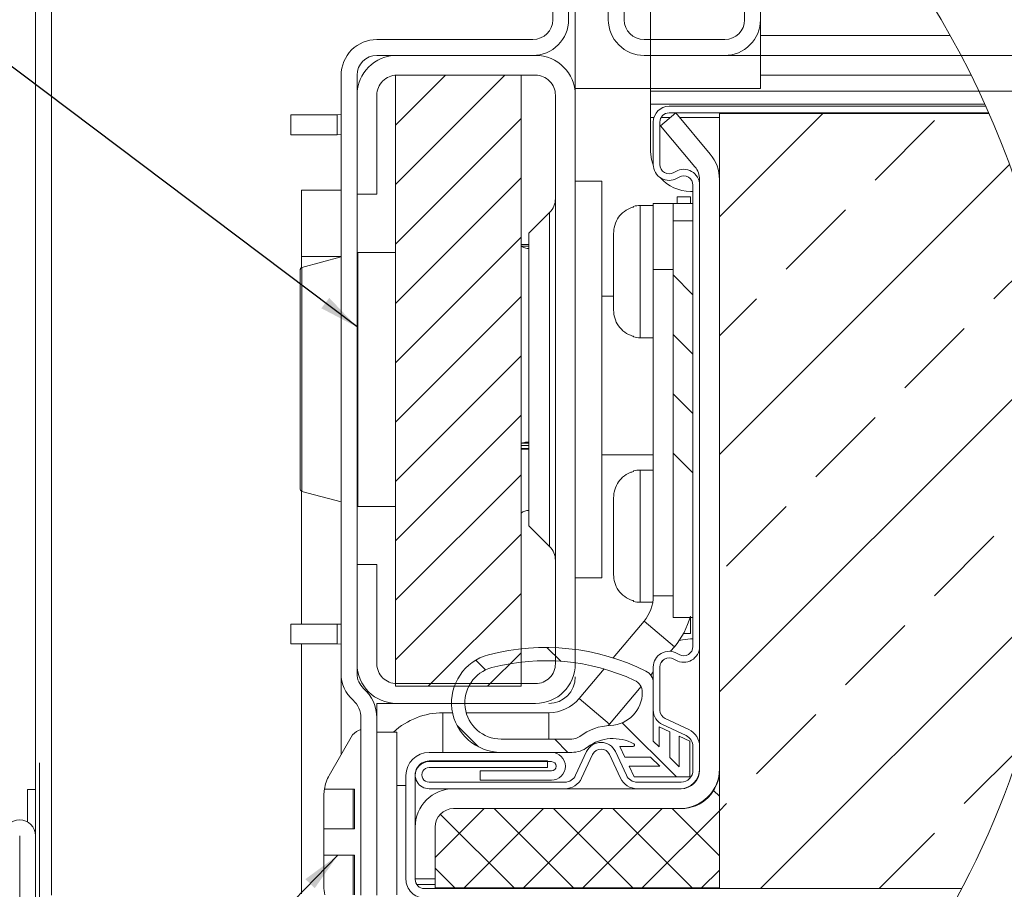
# Model space of a CAD drawing. Units: millimetres. Extents: x 8 to 1446, y -2 to 595.
# Drawn here: x 729 to 804, y 154 to 220 of the extents above; entities that cross this region are included whole.
import ezdxf

# ---------------------------------------------------------------- set-up
doc = ezdxf.new("R2010")
doc.units = ezdxf.units.MM
doc.linetypes.add('CENTERX2', pattern=[20.32, 12.7, -2.54, 2.54, -2.54])
doc.styles.add('SLDTEXTSTYLE1', font='TXT', dxfattribs={"width": 0.7})
doc.dimstyles.new('SLDDIMSTYLE0', dxfattribs={"dimtxt": 0.18, "dimasz": 3, "dimexe": 0, "dimexo": 0.0625, "dimgap": 0, "dimtad": 0, "dimtih": 1, "dimtoh": 1, "dimdec": 0, "dimrnd": 1e-09, "dimzin": 0, "dimdsep": 46, "dimtxsty": 'Standard', "dimsah": 1, "dimcen": 0.09, "dimadec": 0, "dimazin": 0, "dimtfac": 3, "dimtdec": 0, "dimtofl": 0, "dimtmove": 0, "dimatfit": 3, "dimfxl": 0, "dimfrac": 2, "dimtolj": 1, "dimtzin": 0, "dimarcsym": 0})
doc.dimstyles.new('SLDDIMSTYLE4', dxfattribs={"dimtxt": 5.457031, "dimasz": 3, "dimexe": 0, "dimexo": 0.0625, "dimgap": 1.364258, "dimtad": 2, "dimdec": 3, "dimrnd": 1e-09, "dimzin": 12, "dimdsep": 46, "dimtxsty": 'SLDTEXTSTYLE1', "dimsah": 1, "dimcen": 0.09, "dimadec": 0, "dimazin": 3, "dimtfac": 1, "dimtdec": 3, "dimtmove": 0, "dimatfit": 0, "dimfxl": 0, "dimfrac": 2, "dimtolj": 1, "dimtzin": 12, "dimarcsym": 0})

# ---------------------------------------------------------------- blocks, each defined once
blk = doc.blocks.new('SW_HATCH_2')
at = {"color": 0, "linetype": 'Continuous', "lineweight": 0}
for p, q in [((26.601, -18.3), (22.819, -22.082)), ((31.091, -18.3), (22.819, -26.573)), ((32.319, -21.563), (22.819, -31.063)), ((55.132, -21.2), (47.319, -29.013)), ((59.09, -26.222), (63.58, -21.732)), ((69.25, -25.042), (47.319, -46.974)), ((32.319, -26.053), (22.819, -35.553)), ((52.355, -32.957), (56.845, -28.467)), ((32.319, -30.543), (22.819, -40.043)), ((68.071, -35.202), (71.363, -31.91)), ((43.819, -33.401), (45.319, -34.901)), ((32.319, -35.033), (22.819, -44.533)), ((47.319, -37.994), (50.11, -35.202)), ((43.819, -37.892), (45.319, -39.392)), ((61.335, -41.938), (65.825, -37.447)), ((72.803, -39.45), (47.319, -64.934)), ((32.319, -39.523), (22.819, -49.023)), ((43.819, -42.382), (45.319, -43.882)), ((32.319, -44.013), (22.819, -53.513)), ((54.6, -48.673), (59.09, -44.183)), ((43.819, -46.872), (45.319, -48.372)), ((32.319, -48.503), (22.819, -58.003)), ((47.865, -55.408), (52.355, -50.918)), ((32.319, -52.994), (22.819, -62.494)), ((63.58, -57.653), (68.071, -53.163)), ((32.319, -57.484), (25.303, -64.5)), ((72.778, -57.436), (50.414, -79.8)), ((56.845, -64.388), (61.335, -59.898)), ((34.282, -61.568), (35.323, -62.609)), ((32.319, -61.974), (29.793, -64.5)), ((28.895, -62.531), (29.633, -63.269)), ((50.11, -71.123), (54.6, -66.633)), ((27.489, -67.475), (29.094, -69.079)), ((39.973, -67.259), (44.064, -71.35)), ((34.864, -68.5), (35.864, -69.5)), ((65.825, -73.368), (70.149, -69.045)), ((46.88, -72.384), (47.319, -72.822)), ((47.319, -73.915), (47.865, -73.368)), ((25.819, -77.454), (29.523, -73.75)), ((26.217, -74.172), (31.796, -79.75)), ((28.013, -79.75), (34.013, -73.75)), ((30.286, -73.75), (36.286, -79.75)), ((32.503, -79.75), (38.503, -73.75)), ((34.776, -73.75), (40.776, -79.75)), ((36.993, -79.75), (42.993, -73.75)), ((39.266, -73.75), (45.266, -79.75)), ((41.483, -79.75), (47.319, -73.915)), ((43.756, -73.75), (47.319, -77.313)), ((59.394, -79.8), (63.58, -75.614)), ((25.819, -78.263), (27.306, -79.75)), ((45.974, -79.75), (47.319, -78.405))]:
    blk.add_line(p, q, dxfattribs=at)
blk = doc.blocks.new('_D_11')
at = {"color": 7, "linetype": 'Continuous', "lineweight": 0}
for p, q in [((771.39, 214.219), (771.39, 244.378)), ((777.09, 214.519), (777.09, 244.378)), ((771.39, 243.378), (765.39, 243.378)), ((777.09, 243.378), (771.39, 243.378)), ((777.09, 243.378), (792.597, 243.378))]:
    blk.add_line(p, q, dxfattribs=at)
for points in [[(771.39, 243.378), (768.39, 243.878), (768.39, 242.878)], [(777.09, 243.378), (780.09, 242.878), (780.09, 243.878)]]:
    blk.add_solid(points, dxfattribs=at)
at = {"color": 7, "linetype": 'Continuous', "lineweight": 0, "insert": (781.138, 251.564), "char_height": 6.35, "attachment_point": 1, "style": 'SLDTEXTSTYLE1'}
blk.add_mtext('5,7', dxfattribs=at)
blk = doc.blocks.new('_D_12')
at = {"color": 7, "linetype": 'Continuous', "lineweight": 0}
for p, q in [((808.502, 217.219), (808.502, 226.635)), ((782.69, 217.219), (809.502, 217.219)), ((808.502, 214.519), (808.502, 217.219)), ((801.905, 214.519), (809.502, 214.519)), ((808.502, 214.519), (808.502, 208.519))]:
    blk.add_line(p, q, dxfattribs=at)
for points in [[(808.502, 217.219), (809.002, 220.219), (808.002, 220.219)], [(808.502, 214.519), (808.002, 211.519), (809.002, 211.519)]]:
    blk.add_solid(points, dxfattribs=at)
at = {"color": 7, "linetype": 'Continuous', "lineweight": 0, "insert": (800.316, 221.099), "char_height": 6.35, "attachment_point": 1, "rotation": 90, "style": 'SLDTEXTSTYLE1'}
blk.add_mtext('3', dxfattribs=at)

msp = doc.modelspace()

# ---------------------------------------------------------------- linework, layer by layer
at = {"color": 7, "linetype": 'Continuous', "lineweight": 15}
for p, q in [((784.19046, 219.91861), (784.19046, 232.51861)), ((785.39045, 219.91861), (785.39045, 232.51861)), ((730.59045, 224.51861), (730.59045, 158.2341)), ((731.79047, 224.51861), (731.79047, 153.71861)), ((769.69047, 219.91861), (769.69047, 223.71861)), ((770.89046, 219.91861), (770.89046, 223.71861)), ((773.89045, 223.71861), (773.89045, 219.91861)), ((775.09044, 223.71861), (775.09044, 219.91861)), ((785.39045, 218.71861), (785.39045, 219.91861)), ((756.39047, 218.41861), (768.19046, 218.41861)), ((776.59045, 218.41861), (782.69045, 218.41861)), ((785.39045, 215.71861), (785.39045, 218.71861)), ((756.39047, 217.21861), (768.19046, 217.21861)), ((757.89045, 217.21861), (768.39046, 217.21861)), ((776.59045, 217.21861), (782.69045, 217.21861)), ((753.69047, 170.47271), (753.69047, 215.71861)), ((754.89046, 170.47271), (754.89046, 215.71861)), ((767.29046, 215.71861), (757.79046, 215.71861)), ((757.79046, 169.51861), (757.79046, 215.71861)), ((757.89045, 215.71861), (768.39046, 215.71861)), ((767.29046, 169.51861), (767.29046, 215.71861)), ((785.39045, 215.71861), (801.32447, 215.71861)), ((785.39045, 214.71861), (785.39045, 215.71861)), ((771.39045, 214.71861), (785.39045, 214.71861)), ((801.90452, 214.51861), (777.09045, 214.51861)), ((777.09045, 214.51861), (777.09045, 213.51861)), ((754.89046, 206.71861), (754.89046, 214.21861)), ((756.39047, 206.71861), (756.39047, 214.21861)), ((769.89044, 214.21861), (769.89044, 171.21861)), ((771.39045, 214.21861), (771.39045, 171.21861)), ((802.36592, 213.51861), (777.09045, 213.51861)), ((777.09045, 213.51861), (777.09045, 212.51861)), ((802.43345, 213.36861), (778.49047, 213.36861)), ((753.39045, 212.71861), (749.89046, 212.71861)), ((749.89046, 211.21861), (749.89046, 212.71861)), ((777.09045, 212.51861), (777.09045, 209.93861)), ((777.29045, 212.16861), (777.29045, 208.96861)), ((777.79044, 212.16861), (777.79044, 208.96861)), ((778.98269, 212.86861), (777.83363, 211.90443)), ((802.65533, 212.86861), (778.49047, 212.86861)), ((778.98269, 212.86861), (781.5886, 209.76303)), ((782.29045, 212.81861), (802.67726, 212.81861)), ((782.29045, 212.81861), (782.29045, 154.21861)), ((777.83363, 211.90443), (780.43951, 208.79885)), ((753.39045, 211.21861), (749.89046, 211.21861)), ((753.39045, 211.21861), (753.69047, 211.23364)), ((778.84047, 208.36239), (778.99046, 208.44899)), ((771.39045, 207.71861), (773.39046, 207.71861)), ((773.39046, 177.71861), (773.39046, 207.71861)), ((779.09045, 207.92938), (779.24045, 208.01598)), ((780.79046, 207.83467), (780.79046, 163.26861)), ((782.29045, 207.83467), (782.29045, 163.26861)), ((750.69045, 202.01861), (750.69045, 207.01861)), ((750.69045, 207.01861), (753.69047, 207.01861)), ((780.29047, 206.93861), (780.09047, 206.93861)), ((780.29047, 207.40976), (780.29047, 172.52745)), ((780.79046, 207.40976), (780.79046, 172.52745)), ((756.39047, 206.71861), (754.89046, 206.71861)), ((779.09045, 206.01861), (779.09045, 206.51861)), ((779.09045, 206.51861), (780.09047, 206.51861)), ((780.09047, 206.01861), (780.09047, 206.51861)), ((775.79047, 205.8051), (775.79047, 205.75522)), ((777.29045, 205.86861), (776.29046, 205.86861)), ((777.29045, 206.01861), (780.29047, 206.01861)), ((777.29045, 201.01861), (777.29045, 206.01861)), ((778.79046, 206.01598), (780.29047, 206.01598)), ((778.79046, 206.01598), (778.79046, 204.70976)), ((769.45113, 205.33993), (767.89047, 203.77927)), ((778.79046, 204.70976), (778.79046, 174.70976)), ((778.79046, 204.70976), (780.29047, 204.70976)), ((780.29047, 204.70976), (780.29047, 174.70976)), ((767.89047, 181.65795), (767.89047, 203.77927)), ((774.29046, 197.95142), (774.29046, 203.7858)), ((767.89047, 202.91861), (767.29046, 202.91861)), ((767.29046, 202.91776), (767.89047, 202.91776)), ((767.32113, 202.79777), (767.29046, 202.82184)), ((750.69045, 202.01861), (750.69045, 201.16861)), ((753.69047, 201.98226), (750.71545, 201.18511)), ((754.94571, 202.31861), (754.89046, 202.3038)), ((757.79046, 202.31861), (754.94571, 202.31861)), ((754.94571, 183.11861), (754.94571, 202.31861)), ((750.71545, 184.2521), (750.71545, 201.18511)), ((777.29045, 176.3582), (777.29045, 201.01861)), ((774.29046, 199.01861), (773.39046, 199.01861)), ((775.79047, 195.982), (775.79047, 195.93212)), ((776.29046, 195.86861), (777.29045, 195.86861)), ((767.29046, 187.87989), (767.32113, 187.89553)), ((767.29046, 187.44644), (767.89047, 187.44644)), ((773.39046, 187.01861), (777.29045, 187.01861)), ((775.79047, 185.8051), (775.79047, 185.75522)), ((777.29045, 185.86861), (776.29046, 185.86861)), ((750.69045, 184.26861), (750.69045, 174.21861)), ((750.71545, 184.2521), (753.69047, 183.45495)), ((754.89046, 183.13341), (754.94571, 183.11861)), ((754.94571, 183.11861), (757.79046, 183.11861)), ((774.29046, 177.95142), (774.29046, 183.7858)), ((767.89047, 181.65795), (769.45113, 180.09729)), ((754.89046, 171.21861), (754.89046, 178.71861)), ((754.89046, 178.71861), (756.39047, 178.71861)), ((756.39047, 171.21861), (756.39047, 178.71861)), ((771.39045, 177.71861), (773.39046, 177.71861)), ((775.79047, 175.982), (775.79047, 175.93212)), ((776.29046, 175.86861), (777.25025, 175.86861)), ((749.89046, 174.21861), (753.39045, 174.21861)), ((749.89046, 174.21861), (749.89046, 172.71861)), ((753.69047, 174.20357), (753.39045, 174.21861)), ((774.26644, 171.6624), (776.58858, 174.42984)), ((780.29047, 174.70976), (778.79046, 174.70976)), ((780.09047, 173.51861), (780.09047, 174.70976)), ((779.57599, 173.51861), (780.09047, 173.51861)), ((749.89046, 172.71861), (753.39045, 172.71861)), ((750.69045, 172.71861), (750.69045, 153.83503)), ((780.09047, 173.09861), (780.29047, 173.09861)), ((778.60297, 172.16332), (778.88672, 172.50147)), ((779.24045, 171.92124), (779.09045, 172.00784)), ((777.86614, 171.28518), (778.07029, 171.52847)), ((778.99046, 171.48822), (778.84047, 171.57482)), ((753.69047, 164.33732), (753.69047, 170.47271)), ((771.6886, 168.59024), (773.56704, 170.82888)), ((777.09355, 170.36446), (777.29045, 170.59912)), ((777.29045, 170.96861), (777.29045, 167.70538)), ((777.79044, 170.96861), (777.79044, 167.70538)), ((768.39046, 169.71861), (757.89045, 169.71861)), ((777.29045, 165.37571), (777.29045, 169.76861)), ((757.79046, 169.51861), (767.29046, 169.51861)), ((773.98671, 166.66188), (776.36151, 169.49206)), ((756.39047, 168.21861), (756.39047, 167.11861)), ((756.39047, 168.21861), (757.89045, 168.21861)), ((768.39046, 168.21861), (757.89045, 168.21861)), ((761.39046, 167.51861), (762.11621, 167.51861)), ((763.14472, 167.51861), (769.39045, 167.51861)), ((755.19045, 153.71999), (755.19045, 167.11861)), ((756.39047, 153.71999), (756.39047, 167.11861)), ((778.19462, 167.07096), (779.98214, 166.23744)), ((757.89045, 166.05944), (756.39047, 166.05944)), ((757.89045, 166.05944), (757.89045, 153.73566)), ((773.88965, 166.54908), (773.98671, 166.66188)), ((777.74047, 166.44112), (777.74047, 164.92571)), ((778.54045, 166.06807), (777.74047, 166.44112)), ((777.98332, 166.61781), (779.77081, 165.78428)), ((778.54045, 164.12571), (778.54045, 166.06807)), ((754.56138, 165.84579), (752.79237, 162.78181)), ((765.79045, 165.51861), (771.1236, 165.51861)), ((777.74047, 164.92571), (777.29045, 165.37571)), ((779.24045, 165.74165), (779.24045, 163.42571)), ((780.04046, 165.36861), (779.24045, 165.74165)), ((780.04046, 162.66861), (780.04046, 165.36861)), ((760.34047, 164.51861), (769.59045, 164.51861)), ((765.79045, 164.51861), (771.1236, 164.51861)), ((772.25287, 164.57575), (771.41936, 162.78825)), ((775.26154, 162.78825), (774.42803, 164.57575)), ((774.76795, 164.96861), (775.14099, 164.16861)), ((775.76794, 164.96861), (774.76795, 164.96861)), ((780.29047, 164.96861), (780.29047, 163.16861)), ((780.79046, 164.96861), (780.79046, 163.16861)), ((760.34047, 163.86861), (769.29046, 163.86861)), ((760.34047, 163.81861), (769.59045, 163.81861)), ((769.29046, 163.86861), (769.29046, 163.36861)), ((772.70605, 164.36444), (771.87251, 162.57694)), ((774.80839, 162.57694), (773.97488, 164.36444)), ((775.14099, 164.16861), (777.08335, 164.16861)), ((777.08335, 164.16861), (777.78335, 163.46861)), ((779.24045, 163.42571), (778.54045, 164.12571)), ((760.34047, 163.36861), (769.29046, 163.36861)), ((764.19045, 163.11861), (764.19045, 162.41861)), ((769.59045, 163.11861), (764.19045, 163.11861)), ((775.46741, 163.46861), (775.84045, 162.66861)), ((777.78335, 163.46861), (775.46741, 163.46861)), ((782.29045, 163.16861), (782.29045, 154.26861)), ((758.59045, 154.91861), (758.59045, 162.76861)), ((759.29044, 154.91861), (759.29044, 162.76861)), ((769.59045, 162.41861), (764.19045, 162.41861)), ((775.84045, 162.66861), (780.04046, 162.66861)), ((729.99047, 161.71861), (729.99047, 159.25795)), ((729.99047, 161.71861), (730.59045, 161.71861)), ((752.42497, 161.73566), (754.59047, 161.73566)), ((754.59047, 158.73566), (754.59047, 161.73566)), ((754.59047, 161.73566), (754.69046, 161.73566)), ((754.69046, 161.73566), (754.69046, 158.73566)), ((770.60367, 162.26861), (760.34047, 162.26861)), ((770.60367, 161.76861), (760.34047, 161.76861)), ((779.29045, 161.76861), (762.19045, 161.76861)), ((779.39047, 162.26861), (776.07723, 162.26861)), ((779.39047, 161.76861), (776.07723, 161.76861)), ((752.39046, 158.73566), (752.39046, 161.28181)), ((762.19045, 160.26861), (779.39047, 160.26861)), ((779.29045, 160.26861), (762.19045, 160.26861)), ((754.59047, 158.73566), (752.39046, 158.73566)), ((752.39046, 158.73566), (752.39046, 156.73566)), ((754.69046, 158.73566), (754.59047, 158.73566)), ((759.29044, 158.86861), (759.29044, 154.96861)), ((760.79045, 154.26861), (760.79045, 158.86861)), ((760.79045, 158.86861), (760.79045, 154.96861)), ((729.39055, 158.21861), (729.39055, 150.91861)), ((730.59057, 158.21861), (730.59057, 150.91861)), ((752.39046, 156.73566), (754.59047, 156.73566)), ((752.39046, 154.39687), (752.39046, 156.73566)), ((754.59047, 153.73566), (754.59047, 156.73566)), ((754.59047, 156.73566), (754.69046, 156.73566)), ((754.69046, 156.73566), (754.69046, 153.73566)), ((759.29044, 154.96861), (760.79045, 154.96861)), ((800.61026, 154.21861), (759.99047, 154.21861)), ((782.29045, 154.26861), (760.79045, 154.26861)), ((800.61026, 154.21861), (782.29045, 154.21861))]:
    msp.add_line(p, q, dxfattribs=at)
at = {"color": 8, "linetype": 'Continuous', "lineweight": 0}
for p, q in [((785.39045, 218.71861), (799.74283, 218.71861)), ((753.39045, 212.71861), (753.39045, 211.21861)), ((777.34263, 212.51861), (777.09045, 212.51861)), ((778.56557, 212.51861), (777.88423, 212.51861)), ((782.29045, 212.51861), (779.27639, 212.51861)), ((776.29046, 205.86861), (776.29046, 195.86861)), ((769.45113, 180.09729), (769.45113, 205.33993)), ((767.32113, 202.79777), (767.89047, 202.79777)), ((753.69047, 202.01861), (750.69045, 202.01861)), ((778.79046, 201.01861), (777.29045, 201.01861)), ((767.29046, 187.73295), (767.89047, 187.73295)), ((767.32113, 187.89553), (767.89047, 187.89553)), ((767.29046, 187.50511), (767.89047, 187.50511)), ((776.29046, 185.86861), (776.29046, 175.86861)), ((777.29045, 176.3582), (778.79046, 176.3582)), ((753.39045, 172.71861), (753.39045, 174.21861)), ((778.88672, 172.50147), (776.58858, 174.42984)), ((771.6886, 168.59024), (773.98671, 166.66188)), ((761.39046, 167.51861), (761.39046, 164.51861)), ((769.39045, 165.51861), (769.39045, 167.51861)), ((758.59045, 162.01861), (757.89045, 162.01861)), ((760.79045, 154.51861), (759.416, 154.51861))]:
    msp.add_line(p, q, dxfattribs=at)
at = {"color": 7, "linetype": 'CENTERX2', "lineweight": 0}
msp.add_line((730.89253, 151.71861), (730.89253, 163.71861), dxfattribs=at)
at = {"color": 7, "linetype": 'Continuous', "lineweight": 15, "flags": 128}
for points in [[(753.39045, 212.71861), (753.68311, 212.74743), (753.69047, 212.74891)], [(777.09045, 209.93861), (777.14811, 209.35334), (777.29683, 208.84517)], [(750.71545, 201.18511), (750.68827, 201.16694), (750.66368, 201.14538), (750.64211, 201.1208), (750.62396, 201.09361), (750.60947, 201.06428), (750.59898, 201.03331), (750.59261, 201.00124), (750.59046, 200.96861), (750.59046, 200.78832), (750.59046, 200.25536), (750.59046, 199.393), (750.59046, 198.23893), (750.59046, 196.84361), (750.59046, 195.268), (750.59046, 193.58097), (750.59046, 191.85625), (750.59046, 190.16922), (750.59046, 188.59361), (750.59046, 187.19828), (750.59046, 186.04422), (750.59046, 185.18186), (750.59046, 184.64889), (750.59046, 184.46861)], [(753.69047, 172.6883), (753.68311, 172.68979), (753.39045, 172.71861)], [(780.09047, 173.09861), (779.50518, 173.04096), (779.24754, 172.97775)]]:
    msp.add_lwpolyline(points, dxfattribs=at)
at = {"color": 7, "linetype": 'Continuous', "lineweight": 0}
for centre, radius, start, end in [((740.6904, 185.66857), 67.67195, 0.0000291, 40.6121286), ((740.69061, 185.66858), 67.67174, 330.6683387, 0.000025)]:
    msp.add_arc(centre, radius, start, end, dxfattribs=at)
at = {"color": 7, "linetype": 'Continuous', "lineweight": 15}
for centre, radius, start, end in [((768.19048, 219.91859), 2.69998, 269.9996017, 0.0003192), ((768.19046, 219.91861), 1.50001, 269.999897, 359.9996761), ((776.59043, 219.91859), 2.69998, 179.9996808, 270.0003983), ((776.59045, 219.91861), 1.50001, 180.0003239, 270.000103), ((782.69047, 219.91859), 2.69998, 269.9996017, 0.0003192), ((782.69045, 219.91861), 1.50001, 269.999897, 359.9996761), ((756.39046, 215.71862), 2.69999, 89.9997367, 180.0002633), ((757.89048, 214.21859), 3.00002, 90.0005877, 179.9996258), ((756.39047, 215.71859), 1.50001, 90.00014, 179.9995755), ((768.39043, 214.21859), 3.00002, 0.0003742, 89.9994123), ((757.89043, 214.21865), 1.49996, 89.9990921, 180.0016194), ((768.39049, 214.21865), 1.49996, 359.9983806, 90.0009079), ((778.49048, 212.16858), 1.20003, 90.0002388, 179.9988719), ((778.49047, 212.16858), 0.70002, 89.9998433, 179.9980223), ((779.29063, 207.83476), 2.99982, 359.9982296, 40.0006139), ((778.49046, 208.96862), 1.20001, 180.0003952, 299.9995892), ((778.49046, 208.96861), 0.70001, 180.0004412, 300.0007042), ((779.59046, 207.40975), 1.20001, 0.0003952, 119.9995892), ((779.29031, 207.83459), 1.50016, 0.0030214, 39.9989497), ((780.09045, 209.9386), 2.99999, 221.0770584, 270.0003353), ((779.59044, 207.40973), 0.70003, 0.0025537, 119.9985917), ((768.39043, 206.40057), 1.50002, 315.001588, 0.0006351), ((776.29045, 203.86874), 1.99986, 89.9997384, 104.4780534), ((776.29045, 197.86847), 1.99986, 255.5219466, 270.0002616), ((776.29046, 183.86871), 1.99989, 89.9997897, 104.4778971), ((750.8405, 184.46862), 0.25004, 180.0042257, 239.9921617), ((767.89673, 181.8186), 1, 90.0001549, 127.3202711), ((768.39042, 179.03664), 1.50002, 359.99942, 44.9983863), ((776.29046, 177.8685), 1.99989, 255.5221029, 270.0002103), ((774.29039, 176.35823), 3.00006, 320.0002182, 359.99937), ((774.29046, 176.35823), 6.00001, 319.9997607, 345.1646571), ((769.1483, 155.45113), 17.00002, 63.488068, 104.6801496), ((778.49046, 170.9686), 1.20001, 60.0004108, 179.9995603), ((779.59046, 172.52746), 1.20001, 240.0004108, 359.9995603), ((779.59044, 172.52749), 0.70003, 240.0014083, 359.9973701), ((757.89048, 171.21863), 3.00002, 180.0003972, 269.9994427), ((757.89043, 171.21857), 1.49996, 179.9984413, 270.0008472), ((765.79045, 168.26861), 3.75, 104.6801304, 270.000033), ((769.14832, 155.45114), 16.00001, 65.1142737, 104.6801409), ((768.39049, 171.21857), 1.49996, 269.9991528, 0.0015587), ((768.39043, 171.21863), 3.00002, 270.0005573, 359.9996028), ((778.49046, 170.9686), 0.70001, 59.9992958, 179.9994826), ((756.39029, 170.47263), 2.69982, 179.9983088, 228.1914067), ((756.39038, 170.47267), 1.49993, 179.9984956, 228.1906345), ((765.79046, 168.26861), 2.75, 104.6801594, 269.9996728), ((776.29051, 169.76865), 0.99994, 359.9976499, 63.4897232), ((769.39044, 170.21862), 2.00001, 270.0002575, 359.9996091), ((775.46043, 169.05837), 1.00003, 0.0006926, 65.1125561), ((753.39045, 167.11858), 3.00002, 0.0004492, 48.1899715), ((773.96046, 169.05837), 2.5, 272.4917472, 0.0000766), ((753.39049, 167.11865), 1.79996, 359.9988054, 48.1894762), ((769.39043, 170.51868), 3.00007, 270.0003422, 319.9993817), ((761.39048, 162.01854), 5.50007, 90.0001511, 132.718155), ((778.49044, 167.70538), 1.19999, 180.0001709, 245.0010226), ((778.4905, 167.70542), 0.70006, 180.0035883, 244.9978925), ((755.55851, 164.98554), 1.31692, 106.2293532, 139.2148406), ((774.25173, 162.3647), 4.20001, 92.4915466, 126.9817914), ((779.39044, 164.96859), 1.40003, 0.000577, 64.9990274), ((771.12361, 166.51858), 0.99997, 269.9996322, 306.9823686), ((773.34045, 164.0686), 1.20001, 25.0003742, 154.9996258), ((774.25173, 162.36469), 3.20002, 60.7182643, 126.9817067), ((779.39042, 164.96857), 0.90005, 0.0026644, 64.999318), ((760.34046, 162.7686), 1.75001, 89.9996412, 179.999627), ((769.59045, 163.46861), 1.05, 270.0002541, 89.9997459), ((771.12362, 166.51855), 1.99995, 269.9996322, 306.9823686), ((773.34047, 164.0686), 0.7, 25.0001509, 154.9998491), ((775.76795, 165.06861), 0.1, 269.9924713, 60.7113957), ((760.34044, 162.81861), 1.05, 89.9986279, 270.0013721), ((760.34048, 162.76857), 1.05004, 90.0007432, 179.9978847), ((769.59045, 163.46861), 0.35, 270.0002287, 89.9997713), ((760.34047, 162.81861), 0.55, 89.999806, 270.000194), ((779.29045, 163.26862), 1.50001, 270.0000185, 359.9995546), ((779.29048, 163.26858), 2.99997, 269.9995553, 0.000587), ((779.39049, 163.16857), 2.89996, 269.99969, 0.0007884), ((779.39042, 163.16866), 0.90005, 270.0031105, 359.9968895), ((779.39047, 163.16861), 1.4, 270.0002005, 0.0000282), ((755.39017, 161.28189), 2.99972, 149.9986078, 171.2994106), ((770.60367, 163.16864), 0.90003, 270.0004149, 334.9988762), ((770.60371, 163.16856), 1.39995, 269.9985263, 335.0013227), ((776.07725, 163.16864), 1.40003, 205.0009256, 269.9992253), ((776.07723, 163.16864), 0.90003, 205.0011238, 269.9995851), ((755.39131, 161.28186), 3.00085, 171.3021496, 180.0008939), ((762.19045, 158.8686), 2.90001, 90.0001064, 179.99982), ((762.19046, 158.86861), 1.4, 90.0003307, 179.9999743), ((729.39046, 158.2186), 1.20011, 0.0004446, 179.9995554), ((729.39046, 158.21862), 0.00009, 353.2670787, 186.7329213), ((759.99045, 154.91861), 1.4, 179.9999718, 270.0010191), ((759.99047, 154.91863), 0.70002, 180.0021302, 270.0001567), ((755.39223, 154.39701), 3.00177, 180.0026598, 192.7278548)]:
    msp.add_arc(centre, radius, start, end, dxfattribs=at)
for points, knots in [([(774.29046, 203.7858), (774.29829, 203.92173), (774.31976, 204.29464), (774.53887, 204.84338), (774.96592, 205.35701), (775.40927, 205.6391), (775.70644, 205.72962), (775.79047, 205.75522)], [0, 0, 0, 0, 0.15350348, 0.4210863, 0.64920984, 0.90081131, 1, 1, 1, 1]), ([(767.89673, 202.61545), (767.87325, 202.61599), (767.73798, 202.6191), (767.53335, 202.66709), (767.3795, 202.76183), (767.32113, 202.79777)], [0, 0, 0, 0, 0.11530617, 0.66436231, 1, 1, 1, 1]), ([(775.79047, 195.982), (775.76949, 195.98771), (775.53461, 196.05161), (775.10682, 196.26299), (774.63195, 196.74708), (774.34018, 197.33699), (774.30621, 197.75672), (774.29046, 197.95142)], [0, 0, 0, 0, 0.02459063, 0.27528479, 0.52685503, 0.7805277, 1, 1, 1, 1]), ([(767.32113, 187.89553), (767.42133, 187.92407), (767.60964, 187.97771), (767.80522, 187.98383), (767.89673, 187.98669)], [0, 0, 0, 0, 0.53212349, 1, 1, 1, 1]), ([(774.29046, 183.7858), (774.29829, 183.92174), (774.31976, 184.29464), (774.53887, 184.84338), (774.96592, 185.35701), (775.40927, 185.6391), (775.70644, 185.72962), (775.79047, 185.75522)], [0, 0, 0, 0, 0.15350333, 0.42108637, 0.64920968, 0.90081129, 1, 1, 1, 1]), ([(775.79047, 175.982), (775.76949, 175.98771), (775.53461, 176.05161), (775.10682, 176.26298), (774.63195, 176.74708), (774.34018, 177.33699), (774.30621, 177.75672), (774.29046, 177.95142)], [0, 0, 0, 0, 0.02459063, 0.27528463, 0.5268548, 0.7805277, 1, 1, 1, 1])]:
    msp.add_open_spline(points, degree=3, knots=knots, dxfattribs=at)

# ---------------------------------------------------------------- block references
at = {"color": 7, "linetype": 'Continuous', "lineweight": 0}
msp.add_blockref('SW_HATCH_2', (734.97157, 234.01861), dxfattribs=at)

# ---------------------------------------------------------------- dimensions: what is measured, and where the dimension line sits
dim = msp.add_linear_dim(base=(771.39046, 243.37822), p1=(777.09046, 214.51861), p2=(771.39046, 214.21861), dimstyle='SLDDIMSTYLE4', dxfattribs=at)
dim.commit()
dim.dimension.update_dxf_attribs({"geometry": '_D_11', "text_midpoint": (786.07376, 243.37822), "dimtype": 160})
dim = msp.add_linear_dim(base=(808.50182, 217.21861), p1=(801.90452, 214.51861), p2=(782.69046, 217.21861), angle=90, dimstyle='SLDDIMSTYLE4', dxfattribs=at)
dim.commit()
dim.dimension.update_dxf_attribs({"geometry": '_D_12', "text_midpoint": (808.50182, 223.07356), "dimtype": 160})

# ---------------------------------------------------------------- leaders
for points in [[(754.89046, 196.68526), (704.11374, 234.95261), (698.51896, 234.95261)], [(753.44007, 156.73566), (718.6872, 121.20853), (713.09242, 121.20853)]]:
    msp.add_leader(points, dimstyle='SLDDIMSTYLE0', dxfattribs=at)

doc.saveas('drawing.dxf')
